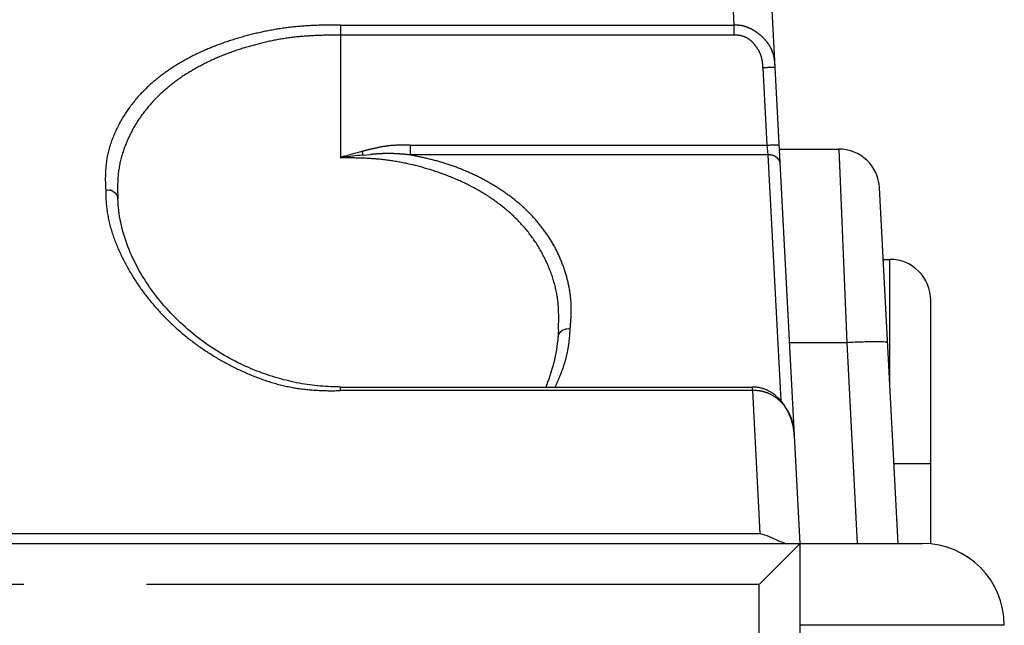
# Model space of a CAD drawing. Extents: x -341 to 649, y -320 to 274.
# Drawn here: x 6 to 18, y 183 to 191 of the extents above; entities that cross this region are included whole.
import ezdxf

# ---------------------------------------------------------------- set-up
doc = ezdxf.new("R2010")
doc.units = 0
doc.linetypes.add('PHANTOM', pattern=[15, 7.5, -1.5, 1.5, -1.5, 1.5, -1.5])
doc.layers.get('0').update_dxf_attribs({"linetype": 'CONTINUOUS'})

msp = doc.modelspace()

# ---------------------------------------------------------------- linework, layer by layer
at = {"color": 7, "linetype": 'CONTINUOUS'}
for p, q in [((15.948, 184.187), (15.58, 191.213)), ((15.11, 191.072), (15.138, 190.526)), ((10.323, 190.526), (15.138, 190.526)), ((15.695, 189.012), (16.421, 189.012)), ((16.421, 189.012), (16.52, 186.643)), ((15.555, 188.939), (11.176, 188.939)), ((15.555, 188.939), (15.712, 185.935)), ((17.148, 184.187), (16.92, 188.539)), ((16.966, 187.662), (17.048, 187.662)), ((17.548, 184.182), (17.548, 187.162)), ((10.323, 186.101), (15.368, 186.101)), ((15.368, 186.058), (10.323, 186.058)), ((15.368, 186.058), (15.458, 184.311)), ((-124.052, 184.311), (15.458, 184.311)), ((-150.052, 184.187), (17.448, 184.187)), ((15.448, 183.687), (15.948, 184.187)), ((15.948, 121.537), (15.948, 184.187))]:
    msp.add_line(p, q, dxfattribs=at)
at = {"color": 7, "linetype": 'PHANTOM'}
for p, q in [((10.323, 190.526), (10.323, 188.902)), ((15.138, 190.526), (15.138, 190.403)), ((15.138, 190.403), (10.323, 190.403)), ((15.493, 190.004), (15.543, 189.06)), ((11.176, 189.06), (15.543, 189.06)), ((11.176, 189.06), (11.176, 188.939)), ((15.543, 189.06), (15.555, 188.939)), ((17.048, 186.095), (17.048, 187.662)), ((16.52, 186.643), (15.819, 186.643)), ((16.52, 186.643), (16.649, 184.187)), ((10.323, 186.058), (10.323, 186.101)), ((15.368, 186.058), (15.368, 186.101)), ((17.548, 185.162), (17.097, 185.162)), ((15.448, 183.687), (-150.552, 183.687)), ((15.448, 135.687), (15.448, 183.687)), ((18.448, 183.187), (15.948, 183.187))]:
    msp.add_line(p, q, dxfattribs=at)
for points in [[(10.323, 190.526, 0.012391), (10.06, 190.525, 0.014891), (9.797, 190.509, 0.01928), (9.537, 190.476, 0.01761), (9.279, 190.423, 0.01591), (9.026, 190.354, 0.018239), (8.777, 190.267, 0.021568), (8.537, 190.161, 0.024767), (8.307, 190.033, 0.028166), (8.092, 189.882, 0.032943), (7.897, 189.705, 0.037884), (7.729, 189.503, 0.038475), (7.594, 189.277, 0.04445), (7.496, 189.033, 0.054691), (7.45, 188.775, 0.034005), (7.45, 188.513)], [(15.138, 190.526, -0.034582), (15.205, 190.524, -0.046338), (15.271, 190.511, -0.038044), (15.334, 190.487, -0.031339), (15.393, 190.455, -0.027509), (15.447, 190.416, -0.027975), (15.497, 190.372, -0.028656), (15.542, 190.322, -0.034205), (15.58, 190.267, -0.041268), (15.61, 190.206, -0.039262), (15.629, 190.142, -0.027341), (15.639, 190.075, -0.02562), (15.643, 190.008)], [(10.323, 190.403, 0.013303), (10.069, 190.401, 0.01602), (9.816, 190.385, 0.0205), (9.564, 190.351, 0.018635), (9.316, 190.296, 0.016871), (9.072, 190.225, 0.019425), (8.834, 190.136, 0.022836), (8.605, 190.027, 0.025917), (8.387, 189.897, 0.029187), (8.185, 189.743, 0.033457), (8.003, 189.565, 0.037409), (7.849, 189.364, 0.037075), (7.726, 189.142, 0.042407), (7.64, 188.903, 0.050392), (7.599, 188.653, 0.032003), (7.6, 188.399)], [(15.138, 190.403, -0.053684), (15.204, 190.401, -0.059637), (15.269, 190.384, -0.065799), (15.326, 190.352, -0.047334), (15.376, 190.308, -0.033314), (15.417, 190.255, -0.038252), (15.452, 190.198, -0.04554), (15.476, 190.136, -0.037335), (15.489, 190.071, -0.030204), (15.493, 190.004)], [(10.585, 188.981), (10.556, 188.974), (10.526, 188.966), (10.497, 188.958), (10.467, 188.95), (10.438, 188.941), (10.409, 188.932, -0.021735), (10.379, 188.924, 0.034849), (10.35, 188.917, 0.077877), (10.323, 188.902)], [(11.176, 189.06, 0.003347), (11.076, 189.059, 0.012351), (10.976, 189.056, 0.022283), (10.878, 189.046, 0.014852), (10.78, 189.028, 0.006803), (10.682, 189.006, 0.01011), (10.585, 188.981)], [(10.596, 188.937), (10.693, 188.945, -0.006288), (10.79, 188.953, -0.012035), (10.886, 188.956, -0.012065), (10.983, 188.955, -0.011662), (11.08, 188.949, -0.011686), (11.176, 188.939)], [(10.596, 188.937), (10.566, 188.934), (10.535, 188.931), (10.505, 188.928), (10.474, 188.924), (10.444, 188.921), (10.414, 188.917), (10.383, 188.913), (10.353, 188.909, 0.035253), (10.323, 188.902)], [(10.323, 188.902, -0.015006), (10.579, 188.9, -0.017868), (10.834, 188.883, -0.022224), (11.087, 188.844, -0.020175), (11.336, 188.784, -0.018426), (11.579, 188.706, -0.021215), (11.816, 188.608, -0.024666), (12.043, 188.489, -0.027461), (12.255, 188.347, -0.030433), (12.451, 188.182, -0.033845), (12.623, 187.993, -0.036345), (12.767, 187.781, -0.034894), (12.879, 187.552, -0.039429), (12.957, 187.308, -0.045004), (12.992, 187.055, -0.028418), (12.99, 186.799)], [(11.176, 188.939, -0.012593), (11.385, 188.895, -0.01606), (11.592, 188.84, -0.021348), (11.793, 188.769, -0.019592), (11.988, 188.682, -0.018194), (12.176, 188.581, -0.021166), (12.355, 188.465, -0.024449), (12.524, 188.333, -0.02648), (12.678, 188.185, -0.0286), (12.814, 188.02, -0.030847), (12.931, 187.841, -0.031431), (13.023, 187.649, -0.029304), (13.092, 187.447, -0.034063), (13.136, 187.237, -0.037624), (13.148, 187.024, -0.023), (13.134, 186.81)], [(15.705, 188.82, 0.052252), (15.703, 188.844, 0.060826), (15.696, 188.867, 0.063935), (15.683, 188.887, 0.045663), (15.666, 188.904, 0.035019), (15.647, 188.918, 0.041192), (15.626, 188.929, 0.047646), (15.603, 188.936, 0.03683), (15.579, 188.939), (15.555, 188.939)], [(10.323, 186.058, -0.022914), (10.046, 186.061, -0.02669), (9.77, 186.09, -0.031313), (9.5, 186.152, -0.025617), (9.239, 186.244, -0.020703), (8.987, 186.36, -0.021367), (8.746, 186.497, -0.022511), (8.517, 186.654, -0.022347), (8.304, 186.83, -0.022303), (8.107, 187.026, -0.023791), (7.929, 187.238, -0.025196), (7.773, 187.467, -0.025227), (7.641, 187.71, -0.031773), (7.536, 187.967, -0.04287), (7.47, 188.236, -0.038665), (7.45, 188.513)], [(7.45, 188.513), (7.473, 188.513), (7.497, 188.51, -0.044796), (7.519, 188.504, -0.039459), (7.54, 188.493), (7.56, 188.48, -0.045851), (7.577, 188.464, -0.067363), (7.591, 188.445, -0.066336), (7.598, 188.423, -0.058392), (7.6, 188.399)], [(12.953, 186.101, 0.00309), (13.001, 186.215, 0.011721), (13.046, 186.329, 0.022203), (13.082, 186.447, 0.020458), (13.109, 186.567, 0.018138), (13.126, 186.688, 0.018808), (13.134, 186.81)], [(13.134, 186.81), (13.112, 186.811), (13.089, 186.809, 0.042653), (13.068, 186.804), (13.047, 186.795), (13.027, 186.783, 0.044798), (13.01, 186.769, 0.067121), (12.996, 186.751, 0.067568), (12.988, 186.73, 0.059993), (12.985, 186.708)], [(17.019, 186.643, 0.133528), (16.996, 186.65), (16.971, 186.652), (16.946, 186.653), (16.921, 186.654), (16.896, 186.654), (16.871, 186.654), (16.846, 186.654), (16.821, 186.654), (16.795, 186.653), (16.77, 186.653), (16.745, 186.652), (16.72, 186.651), (16.696, 186.651), (16.671, 186.65), (16.646, 186.649), (16.621, 186.648), (16.596, 186.647), (16.57, 186.646), (16.545, 186.644), (16.52, 186.643)], [(15.368, 186.058, -0.044464), (15.443, 186.055, -0.043019), (15.517, 186.039, -0.040759), (15.587, 186.011, -0.039238), (15.652, 185.972, -0.037021), (15.71, 185.923, -0.035542), (15.76, 185.867, -0.034926), (15.802, 185.804, -0.035236), (15.835, 185.736, -0.034524), (15.858, 185.664, -0.027712), (15.872, 185.59, -0.025717), (15.878, 185.514)]]:
    msp.add_lwpolyline(points, format="xyb", dxfattribs=at)
for points in [[(15.643, 190.007), (15.633, 190.008), (15.624, 190.008), (15.614, 190.008), (15.604, 190.008), (15.593, 190.008), (15.583, 190.008), (15.573, 190.007), (15.563, 190.007), (15.553, 190.007), (15.543, 190.006), (15.533, 190.006), (15.523, 190.006), (15.512, 190.005), (15.502, 190.005), (15.493, 190.004)], [(15.543, 189.06), (15.553, 189.06), (15.562, 189.061), (15.572, 189.061), (15.582, 189.062), (15.592, 189.062), (15.602, 189.062), (15.612, 189.063), (15.622, 189.063), (15.632, 189.063), (15.642, 189.064), (15.652, 189.064), (15.662, 189.064), (15.672, 189.064), (15.683, 189.064), (15.693, 189.063)]]:
    msp.add_lwpolyline(points, dxfattribs=at)
at = {"color": 7, "linetype": 'CONTINUOUS'}
for points in [[(10.323, 186.101), (10.298, 186.102), (10.267, 186.102), (10.235, 186.103), (10.203, 186.104), (10.171, 186.106), (10.139, 186.108), (10.107, 186.11), (10.075, 186.113), (10.043, 186.116), (10.011, 186.119), (9.979, 186.123), (9.947, 186.127), (9.915, 186.132), (9.883, 186.137), (9.851, 186.142), (9.819, 186.148), (9.787, 186.154), (9.754, 186.161), (9.722, 186.168), (9.69, 186.175), (9.657, 186.183), (9.625, 186.191), (9.592, 186.2), (9.56, 186.209), (9.527, 186.218), (9.495, 186.228), (9.462, 186.239), (9.429, 186.249), (9.397, 186.261), (9.364, 186.272), (9.331, 186.285), (9.298, 186.297), (9.265, 186.31), (9.232, 186.324), (9.2, 186.338), (9.167, 186.353), (9.134, 186.368), (9.101, 186.383), (9.068, 186.399), (9.035, 186.416), (9.002, 186.433), (8.969, 186.451), (8.937, 186.469), (8.904, 186.488), (8.871, 186.507), (8.839, 186.527), (8.806, 186.547), (8.773, 186.568), (8.741, 186.589), (8.709, 186.611), (8.677, 186.633), (8.645, 186.656), (8.613, 186.68), (8.581, 186.704), (8.55, 186.729), (8.518, 186.754), (8.487, 186.779), (8.456, 186.806), (8.426, 186.832), (8.396, 186.86), (8.366, 186.887), (8.336, 186.915), (8.307, 186.944), (8.278, 186.973), (8.249, 187.003), (8.221, 187.033), (8.193, 187.064), (8.166, 187.095), (8.139, 187.126), (8.112, 187.158), (8.086, 187.191), (8.061, 187.223), (8.036, 187.256), (8.011, 187.29), (7.987, 187.323), (7.964, 187.358), (7.942, 187.392), (7.92, 187.427), (7.898, 187.461), (7.877, 187.497), (7.857, 187.532), (7.838, 187.568), (7.819, 187.603), (7.801, 187.639), (7.784, 187.676), (7.767, 187.712), (7.751, 187.748), (7.736, 187.785), (7.722, 187.821), (7.708, 187.858), (7.695, 187.895), (7.683, 187.931), (7.672, 187.968), (7.661, 188.005), (7.652, 188.041), (7.643, 188.078), (7.635, 188.115), (7.628, 188.151), (7.621, 188.188), (7.616, 188.224), (7.611, 188.26), (7.607, 188.296), (7.604, 188.332), (7.601, 188.368), (7.6, 188.399)], [(12.99, 186.799), (12.99, 186.791), (12.989, 186.774), (12.988, 186.756), (12.987, 186.738), (12.986, 186.721), (12.985, 186.708)], [(12.985, 186.708), (12.982, 186.673), (12.977, 186.634), (12.972, 186.595), (12.966, 186.556), (12.959, 186.517), (12.951, 186.477), (12.942, 186.438), (12.933, 186.398), (12.923, 186.358), (12.912, 186.319), (12.9, 186.279), (12.887, 186.239), (12.874, 186.199), (12.859, 186.16), (12.844, 186.12), (12.837, 186.101)], [(15.879, 185.498), (15.879, 185.508), (15.878, 185.524), (15.876, 185.541), (15.874, 185.557), (15.872, 185.573), (15.869, 185.589), (15.866, 185.606), (15.863, 185.621), (15.86, 185.637), (15.856, 185.653), (15.852, 185.668), (15.848, 185.684), (15.843, 185.699), (15.838, 185.713), (15.833, 185.728), (15.827, 185.742), (15.822, 185.756), (15.816, 185.77), (15.81, 185.784), (15.803, 185.797), (15.797, 185.81), (15.79, 185.823), (15.783, 185.835), (15.776, 185.848), (15.768, 185.859), (15.761, 185.871), (15.753, 185.882), (15.745, 185.893), (15.737, 185.904), (15.729, 185.914), (15.721, 185.925), (15.713, 185.934), (15.704, 185.944), (15.695, 185.953), (15.687, 185.962), (15.678, 185.971), (15.669, 185.979), (15.66, 185.987), (15.651, 185.995), (15.642, 186.002), (15.633, 186.009), (15.623, 186.016), (15.614, 186.023), (15.604, 186.029), (15.595, 186.035), (15.585, 186.041), (15.576, 186.046), (15.566, 186.051), (15.557, 186.056), (15.547, 186.061), (15.537, 186.065), (15.527, 186.07), (15.517, 186.074), (15.508, 186.077), (15.498, 186.081), (15.488, 186.084), (15.478, 186.086), (15.468, 186.089), (15.458, 186.091), (15.448, 186.094), (15.438, 186.095), (15.428, 186.097), (15.418, 186.098), (15.408, 186.099), (15.398, 186.1), (15.388, 186.101), (15.378, 186.101), (15.368, 186.101)]]:
    msp.add_lwpolyline(points, dxfattribs=at)
msp.add_lwpolyline([(15.458, 184.311), (15.486, 184.303), (15.515, 184.294), (15.542, 184.284), (15.57, 184.273), (15.597, 184.261), (15.624, 184.249), (15.651, 184.237), (15.678, 184.225), (15.706, 184.213), (15.733, 184.202), (15.761, 184.191, 0.112235), (15.79, 184.187)], format="xyb", dxfattribs=at)
at = {"color": 7, "linetype": 'PHANTOM'}
for centre, radius, start, end in [((26.947, 193.086), 16.868, 194.083, 194.2373), ((15.191, 185.462), 0.689, 4.1479, 4.3496), ((15.191, 185.462), 0.689, 3.0005, 4.1478)]:
    msp.add_arc(centre, radius, start, end, dxfattribs=at)
at = {"color": 7, "linetype": 'CONTINUOUS'}
for centre, radius, start in [((16.421, 188.512), 0.5, 3.0185), ((17.048, 187.162), 0.5, 0), ((17.448, 183.187), 1, 0)]:
    msp.add_arc(centre, radius, start, 90, dxfattribs=at)

doc.saveas('drawing.dxf')
